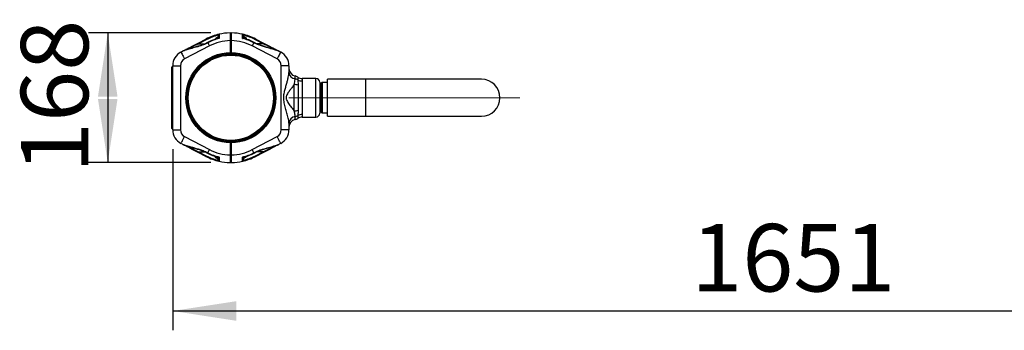
# Model space of a CAD drawing. Units: millimetres. Extents: x 0 to 420, y 0 to 297.
# Drawn here: x 110 to 161, y 63 to 79 of the extents above; entities that cross this region are included whole.
import ezdxf

# ---------------------------------------------------------------- set-up
doc = ezdxf.new("R2010")
doc.units = ezdxf.units.MM
doc.linetypes.add('CENTERX2', pattern=[20.32, 12.7, -2.54, 2.54, -2.54])
doc.layers.add('标注层', color=7, linetype='Continuous')
doc.styles.add('SLDTEXTSTYLE0', font='TXT', dxfattribs={"width": 0.75})
doc.dimstyles.new('SLDDIMSTYLE1', dxfattribs={"dimtxt": 3.5, "dimasz": 3.302, "dimexe": 0, "dimexo": 0.0625, "dimgap": 0.875, "dimtad": 2, "dimdec": 3, "dimlfac": 25, "dimrnd": 1e-09, "dimzin": 12, "dimdsep": 46, "dimtxsty": 'SLDTEXTSTYLE0', "dimsah": 1, "dimcen": 0.09, "dimadec": 0, "dimazin": 3, "dimtfac": 1, "dimtdec": 3, "dimtofl": 0, "dimtmove": 0, "dimatfit": 3, "dimfxl": 0, "dimfrac": 2, "dimtolj": 1, "dimtzin": 12, "dimarcsym": 0})
doc.dimstyles.new('SLDDIMSTYLE3', dxfattribs={"dimtxt": 3.5, "dimasz": 3.302, "dimexe": 0, "dimexo": 0.0625, "dimgap": 0.875, "dimtad": 2, "dimdec": 0, "dimlfac": 25, "dimrnd": 1e-09, "dimzin": 12, "dimdsep": 46, "dimtxsty": 'SLDTEXTSTYLE0', "dimsah": 1, "dimcen": 0.09, "dimadec": 0, "dimazin": 3, "dimtfac": 1, "dimtofl": 0, "dimtmove": 0, "dimatfit": 3, "dimfxl": 0, "dimfrac": 2, "dimtolj": 1, "dimtzin": 12, "dimarcsym": 0})

# ---------------------------------------------------------------- blocks, each defined once
blk = doc.blocks.new('_D_6')
at = {"layer": '标注层'}
for p, q in [((119.432, 78.356), (113.078, 78.356)), ((114.078, 78.356), (114.078, 71.633)), ((119.432, 71.633), (113.078, 71.633))]:
    blk.add_line(p, q, dxfattribs=at)
for points in [[(114.078, 78.356), (113.57, 75.054), (114.586, 75.054)], [(114.078, 71.633), (114.586, 74.935), (113.57, 74.935)]]:
    blk.add_solid(points, dxfattribs=at)
at = {"layer": '标注层', "insert": (109.567, 71.09), "char_height": 3.5, "attachment_point": 1, "rotation": 90, "style": 'SLDTEXTSTYLE0'}
blk.add_mtext('168', dxfattribs=at)
blk = doc.blocks.new('_D_7')
at = {"layer": '标注层'}
for p, q in [((117.452, 72.334), (117.452, 62.937)), ((183.492, 72.334), (183.492, 62.937)), ((117.452, 63.937), (183.492, 63.937))]:
    blk.add_line(p, q, dxfattribs=at)
for points in [[(117.452, 63.937), (120.754, 63.429), (120.754, 64.445)], [(183.492, 63.937), (180.19, 64.445), (180.19, 63.429)]]:
    blk.add_solid(points, dxfattribs=at)
at = {"layer": '标注层', "insert": (144.389, 68.448), "char_height": 3.5, "attachment_point": 1, "style": 'SLDTEXTSTYLE0'}
blk.add_mtext('1651', dxfattribs=at)

msp = doc.modelspace()

# ---------------------------------------------------------------- linework, layer by layer
at = {"color": 7, "linetype": 'Continuous', "lineweight": 25}
for p, q in [((118.777153, 77.829913), (119.178641, 78.039077)), ((119.197122, 78.003602), (118.795634, 77.794439)), ((119.268772, 77.866071), (119.199367, 77.829913)), ((119.199367, 77.829913), (119.199382, 77.829885)), ((119.278786, 77.846848), (119.209382, 77.810691)), ((119.812327, 78.235783), (119.81341, 78.245428)), ((119.812327, 78.235783), (119.832327, 78.235783)), ((119.832327, 78.108003), (119.832327, 78.144439)), ((120.472327, 78.124439), (120.432327, 78.124439)), ((120.452327, 77.994439), (120.432327, 77.994439)), ((120.432327, 77.955524), (120.432327, 77.334097)), ((120.472327, 78.124439), (120.452327, 78.104439)), ((120.452327, 77.484439), (120.452327, 78.104439)), ((120.512327, 78.124439), (120.472327, 78.124439)), ((120.472327, 78.124439), (120.472327, 77.464439)), ((120.512327, 77.334097), (120.512327, 77.955524)), ((121.112327, 78.163943), (121.165126, 78.163943)), ((121.209527, 78.087039), (121.165126, 78.163943)), ((121.259743, 78.109039), (121.209527, 78.109039)), ((121.209527, 78.109039), (121.209527, 78.054291)), ((121.272327, 78.096455), (121.259743, 78.109039)), ((121.259743, 78.038921), (121.259743, 78.109039)), ((121.272327, 78.096455), (121.272327, 78.034896)), ((121.432327, 77.994439), (121.38827, 77.994439)), ((121.432327, 77.994439), (121.432327, 77.977434)), ((121.735271, 77.810691), (121.665867, 77.846848)), ((121.745286, 77.829913), (121.675881, 77.866071)), ((121.745275, 77.829893), (121.745286, 77.829913)), ((122.149019, 77.794439), (121.747531, 78.003602)), ((121.766012, 78.039077), (122.1675, 77.829913)), ((117.882702, 77.36393), (117.964594, 77.406593)), ((119.363453, 77.684331), (118.067514, 77.009184)), ((120.432327, 77.594439), (120.452327, 77.594439)), ((120.432327, 77.464439), (120.472327, 77.464439)), ((120.452327, 77.484439), (120.472327, 77.464439)), ((120.472327, 77.464439), (120.512327, 77.464439)), ((122.877139, 77.009184), (121.5812, 77.684331)), ((122.980059, 77.406593), (123.061951, 77.36393)), ((121.554681, 77.069132), (121.554655, 77.069087)), ((117.412327, 76.26194), (117.412327, 76.586284)), ((117.424327, 76.598284), (117.424327, 76.261852)), ((117.424327, 76.598284), (117.452327, 76.598284)), ((117.424327, 76.261852), (117.452327, 76.261852)), ((117.452327, 73.334439), (117.452327, 76.654439)), ((117.452327, 76.654439), (117.852327, 76.654439)), ((117.852327, 76.654439), (117.852327, 73.334439)), ((123.092327, 73.334439), (123.092327, 76.654439)), ((123.492326, 76.654439), (123.092327, 76.654439)), ((123.492326, 76.654439), (123.492326, 76.310797)), ((117.412327, 75.965362), (117.412327, 76.042563)), ((117.412327, 75.964446), (117.412327, 75.965362)), ((117.412327, 75.746082), (117.412327, 75.964446)), ((117.412327, 75.550185), (117.412327, 75.746082)), ((117.424327, 76.037564), (117.452327, 76.037564)), ((117.424327, 75.98008), (117.424327, 75.755293)), ((117.424327, 75.98008), (117.452327, 75.98008)), ((117.424327, 75.755293), (117.452327, 75.755293)), ((117.424327, 75.755293), (117.424327, 75.540974)), ((124.892327, 75.994439), (124.177984, 75.994439)), ((124.177984, 75.860464), (124.177984, 74.128413)), ((125.092327, 75.794439), (125.092327, 74.194439)), ((125.212327, 75.784439), (125.172327, 75.744439)), ((125.172327, 74.994439), (125.172327, 75.744439)), ((125.492326, 75.784439), (125.212327, 75.784439)), ((125.212327, 75.784439), (125.212327, 74.994439)), ((127.492327, 75.954439), (125.492326, 75.954439)), ((125.492326, 74.034439), (125.492326, 75.954439)), ((133.492327, 75.954439), (127.492327, 75.954439)), ((117.412327, 75.331821), (117.412327, 75.550185)), ((117.412327, 75.246905), (117.412327, 75.331821)), ((117.412327, 75.246537), (117.412327, 75.246905)), ((117.412327, 75.09789), (117.412327, 75.246537)), ((117.424327, 75.540974), (117.452327, 75.540974)), ((117.424327, 75.540974), (117.424327, 75.316187)), ((117.424327, 75.316187), (117.452327, 75.316187)), ((117.424327, 75.258537), (117.424327, 75.090404)), ((117.424327, 75.258537), (117.452327, 75.258537)), ((123.756558, 74.312597), (123.756558, 75.676281)), ((123.967271, 75.639753), (123.967271, 74.349124)), ((125.132326, 75.634439), (125.092327, 75.634439)), ((117.412327, 74.9221), (117.412327, 75.09789)), ((117.412327, 74.746483), (117.412327, 74.9221)), ((117.412327, 74.597673), (117.412327, 74.746483)), ((117.424327, 75.090404), (117.424327, 74.922105)), ((117.424327, 75.090404), (117.452327, 75.090404)), ((117.424327, 74.922105), (117.424327, 74.753972)), ((117.424327, 74.922105), (117.452327, 74.922105)), ((117.424327, 74.753972), (117.424327, 74.585673)), ((117.424327, 74.753972), (117.452327, 74.753972)), ((125.172327, 74.244439), (125.172327, 74.994439)), ((125.212327, 74.994439), (125.212327, 74.204439)), ((117.412327, 74.508653), (117.412327, 74.597673)), ((117.412327, 74.507737), (117.412327, 74.508653)), ((117.412327, 74.289373), (117.412327, 74.507737)), ((117.412327, 74.093476), (117.412327, 74.289373)), ((117.424327, 74.585673), (117.452327, 74.585673)), ((117.424327, 74.523371), (117.424327, 74.298584)), ((117.424327, 74.523371), (117.452327, 74.523371)), ((117.424327, 74.298584), (117.424327, 74.084265)), ((117.424327, 74.298584), (117.452327, 74.298584)), ((125.092327, 74.354439), (125.132326, 74.354439)), ((125.172327, 74.244439), (125.212327, 74.204439)), ((125.212327, 74.204439), (125.492326, 74.204439)), ((117.412327, 73.875112), (117.412327, 74.093476)), ((117.412327, 73.490508), (117.412327, 73.658369)), ((117.424327, 74.084265), (117.424327, 73.859478)), ((117.424327, 74.084265), (117.452327, 74.084265)), ((117.424327, 73.859478), (117.452327, 73.859478)), ((117.424327, 73.754439), (117.452327, 73.754439)), ((117.424327, 73.658458), (117.452327, 73.658458)), ((117.424327, 73.658458), (117.424327, 73.49042)), ((123.492326, 73.67808), (123.492326, 73.334439)), ((124.177984, 73.994439), (124.892327, 73.994439)), ((125.492326, 74.034439), (127.492327, 74.034439)), ((127.492327, 74.034439), (133.492327, 74.034439)), ((117.424327, 73.49042), (117.452327, 73.49042)), ((117.424327, 73.394439), (117.452327, 73.394439)), ((117.424327, 73.390594), (117.452327, 73.390594)), ((117.452327, 73.334439), (117.852327, 73.334439)), ((123.492326, 73.334439), (123.092327, 73.334439)), ((118.067514, 72.979693), (119.363453, 72.304546)), ((120.432327, 72.654781), (120.432327, 72.033353)), ((120.512327, 72.033353), (120.512327, 72.654781)), ((121.5812, 72.304546), (122.877139, 72.979693)), ((121.727886, 73.019746), (121.72786, 73.019791)), ((117.964594, 72.582284), (117.882702, 72.624948)), ((119.178641, 71.949801), (118.777153, 72.158964)), ((118.795634, 72.194439), (119.197122, 71.985275)), ((119.199367, 72.158964), (119.19938, 72.158988)), ((119.199367, 72.158964), (119.268772, 72.122806)), ((119.209382, 72.178187), (119.278786, 72.142029)), ((120.472327, 72.524439), (120.432327, 72.524439)), ((120.512327, 72.524439), (120.472327, 72.524439)), ((120.492327, 72.504439), (120.472327, 72.524439)), ((120.472327, 71.864439), (120.472327, 72.524439)), ((120.492327, 72.504439), (120.492327, 71.884439)), ((120.512327, 72.394439), (120.492327, 72.394439)), ((121.665867, 72.142029), (121.735271, 72.178187)), ((121.675881, 72.122806), (121.745286, 72.158964)), ((121.745286, 72.158964), (121.745271, 72.158993)), ((121.747531, 71.985275), (122.149019, 72.194439)), ((122.1675, 72.158964), (121.766012, 71.949801)), ((123.061951, 72.624948), (122.980059, 72.582284)), ((119.512327, 71.994439), (119.512327, 72.011444)), ((119.512327, 71.994439), (119.556383, 71.994439)), ((119.672327, 71.892423), (119.672327, 71.953982)), ((119.672327, 71.892423), (119.684911, 71.879839)), ((119.684911, 71.949956), (119.684911, 71.879839)), ((119.684911, 71.879839), (119.735127, 71.879839)), ((119.735127, 71.879839), (119.735127, 71.934587)), ((119.735127, 71.901839), (119.779527, 71.824935)), ((119.832327, 71.824935), (119.779527, 71.824935)), ((119.81341, 71.74345), (119.812327, 71.753094)), ((119.812327, 71.753094), (119.832327, 71.753094)), ((120.432327, 71.864439), (120.472327, 71.864439)), ((120.472327, 71.864439), (120.492327, 71.884439)), ((120.472327, 71.864439), (120.512327, 71.864439)), ((120.492327, 71.994439), (120.512327, 71.994439))]:
    msp.add_line(p, q, dxfattribs=at)
at = {"color": 8, "linetype": 'Continuous', "lineweight": 25}
for p, q in [((118.795634, 77.794439), (119.127686, 77.794439)), ((119.812327, 78.137382), (119.812327, 78.235783)), ((122.149019, 77.794439), (121.817089, 77.794439)), ((117.424327, 76.037564), (117.424327, 75.98008)), ((123.811754, 75.971488), (123.811754, 76.122638)), ((123.954583, 76.062638), (123.954583, 75.919526)), ((124.177984, 75.994439), (124.177984, 75.860464)), ((124.892327, 73.994439), (124.892327, 75.994439)), ((127.492327, 74.034439), (127.492327, 75.954439)), ((117.424327, 75.316187), (117.424327, 75.258537)), ((125.132326, 74.994439), (125.132326, 75.634439)), ((125.132326, 74.354439), (125.132326, 74.994439)), ((117.424327, 74.585673), (117.424327, 74.523371)), ((123.811754, 73.86624), (123.811754, 74.01739)), ((123.954583, 74.069351), (123.954583, 73.92624)), ((124.177984, 74.128413), (124.177984, 73.994439)), ((117.424327, 73.394439), (117.424327, 73.390594)), ((118.795634, 72.194439), (119.127564, 72.194439)), ((122.149019, 72.194439), (121.816967, 72.194439)), ((119.812327, 71.753094), (119.812327, 71.824935))]:
    msp.add_line(p, q, dxfattribs=at)
at = {"color": 7, "linetype": 'Continuous', "lineweight": 25, "flags": 128}
for points in [[(117.964594, 77.406593), (117.98077, 77.41502), (118.021339, 77.436156), (118.073355, 77.463254), (118.136027, 77.495905), (118.208409, 77.533614), (118.289403, 77.575809), (118.377783, 77.621853), (118.47221, 77.671047), (118.571256, 77.722647), (118.673419, 77.775871), (118.777153, 77.829913)], [(118.777153, 77.829913), (118.777508, 77.829232), (118.77856, 77.827213), (118.780268, 77.823935), (118.782566, 77.819523), (118.785367, 77.814147), (118.788562, 77.808014), (118.792029, 77.801359), (118.795634, 77.794439)], [(119.178641, 78.039077), (119.178996, 78.038395), (119.180048, 78.036376), (119.181755, 78.033098), (119.184054, 78.028686), (119.186854, 78.023311), (119.190049, 78.017178), (119.193517, 78.010523), (119.197122, 78.003602)], [(119.278786, 77.846848), (119.288702, 77.827814), (119.298883, 77.808273), (119.309292, 77.788293), (119.319892, 77.767945), (119.330647, 77.747302), (119.341518, 77.726436), (119.352466, 77.705421), (119.363453, 77.684331)], [(121.665867, 77.846848), (121.655951, 77.827814), (121.64577, 77.808273), (121.635361, 77.788293), (121.624761, 77.767945), (121.614006, 77.747302), (121.603136, 77.726436), (121.592187, 77.705421), (121.5812, 77.684331)], [(121.747531, 78.003602), (121.751137, 78.010523), (121.754604, 78.017178), (121.757799, 78.023311), (121.760599, 78.028686), (121.762898, 78.033098), (121.764606, 78.036376), (121.765657, 78.038395), (121.766012, 78.039077)], [(122.149019, 77.794439), (122.152624, 77.801359), (122.156091, 77.808014), (122.159286, 77.814147), (122.162087, 77.819523), (122.164385, 77.823935), (122.166093, 77.827213), (122.167145, 77.829232), (122.1675, 77.829913)], [(122.1675, 77.829913), (122.271234, 77.775871), (122.373397, 77.722647), (122.472443, 77.671047), (122.56687, 77.621853), (122.65525, 77.575809), (122.736244, 77.533614), (122.808626, 77.495905), (122.871299, 77.463254), (122.923314, 77.436156), (122.963884, 77.41502), (122.980059, 77.406593)], [(117.882702, 77.36393), (117.886253, 77.357113), (117.89677, 77.336926), (117.913848, 77.304144), (117.936832, 77.260027), (117.964838, 77.20627), (117.99679, 77.14494), (118.031459, 77.078392), (118.067514, 77.009184)], [(123.061951, 77.36393), (123.0584, 77.357113), (123.047883, 77.336926), (123.030805, 77.304144), (123.007821, 77.260027), (122.979815, 77.20627), (122.947863, 77.14494), (122.913194, 77.078392), (122.877139, 77.009184)], [(117.882702, 72.624948), (117.886253, 72.631764), (117.89677, 72.651951), (117.913848, 72.684733), (117.936832, 72.72885), (117.964838, 72.782607), (117.99679, 72.843938), (118.031459, 72.910486), (118.067514, 72.979693)], [(123.061951, 72.624948), (123.0584, 72.631764), (123.047883, 72.651951), (123.030805, 72.684733), (123.007821, 72.72885), (122.979815, 72.782607), (122.947863, 72.843938), (122.913194, 72.910486), (122.877139, 72.979693)], [(118.777153, 72.158964), (118.673419, 72.213007), (118.571256, 72.266231), (118.47221, 72.317831), (118.377783, 72.367025), (118.289403, 72.413068), (118.208409, 72.455264), (118.136027, 72.492972), (118.073355, 72.525623), (118.021339, 72.552721), (117.98077, 72.573857), (117.964594, 72.582284)], [(118.795634, 72.194439), (118.792029, 72.187518), (118.788562, 72.180863), (118.785367, 72.17473), (118.782566, 72.169354), (118.780268, 72.164943), (118.77856, 72.161664), (118.777508, 72.159646), (118.777153, 72.158964)], [(119.278786, 72.142029), (119.288702, 72.161063), (119.298883, 72.180604), (119.309292, 72.200584), (119.319892, 72.220932), (119.330647, 72.241575), (119.341518, 72.262442), (119.352466, 72.283456), (119.363453, 72.304546)], [(121.665867, 72.142029), (121.655951, 72.161063), (121.64577, 72.180604), (121.635361, 72.200584), (121.624761, 72.220932), (121.614006, 72.241575), (121.603136, 72.262442), (121.592187, 72.283456), (121.5812, 72.304546)], [(122.1675, 72.158964), (122.167145, 72.159646), (122.166093, 72.161664), (122.164385, 72.164943), (122.162087, 72.169354), (122.159286, 72.17473), (122.156091, 72.180863), (122.152624, 72.187518), (122.149019, 72.194439)], [(122.980059, 72.582284), (122.963884, 72.573857), (122.923314, 72.552721), (122.871299, 72.525623), (122.808626, 72.492972), (122.736244, 72.455264), (122.65525, 72.413068), (122.56687, 72.367025), (122.472443, 72.317831), (122.373397, 72.266231), (122.271234, 72.213007), (122.1675, 72.158964)], [(119.197122, 71.985275), (119.193517, 71.978355), (119.190049, 71.9717), (119.186854, 71.965567), (119.184054, 71.960191), (119.181755, 71.955779), (119.180048, 71.952501), (119.178996, 71.950482), (119.178641, 71.949801)], [(121.766012, 71.949801), (121.765657, 71.950482), (121.764606, 71.952501), (121.762898, 71.955779), (121.760599, 71.960191), (121.757799, 71.965567), (121.754604, 71.9717), (121.751137, 71.978355), (121.747531, 71.985275)]]:
    msp.add_lwpolyline(points, dxfattribs=at)
at = {"color": 8, "linetype": 'Continuous', "lineweight": 25, "flags": 128}
for points in [[(118.795634, 77.794439), (118.6919, 77.745309), (118.589737, 77.696923), (118.490692, 77.650015), (118.396264, 77.605293), (118.307884, 77.563435), (118.22689, 77.525075), (118.154509, 77.490795), (118.091836, 77.461112), (118.039821, 77.436478), (118.036005, 77.434671)], [(119.199382, 77.829885), (119.199451, 77.829752), (119.201038, 77.826706), (119.204474, 77.82011), (119.209382, 77.810691)], [(119.268772, 77.866071), (119.268856, 77.86591), (119.270443, 77.862864), (119.273879, 77.856268), (119.278786, 77.846848)], [(121.665867, 77.846848), (121.670774, 77.856268), (121.674211, 77.862864), (121.675798, 77.86591), (121.675881, 77.866071)], [(121.735271, 77.810691), (121.740179, 77.82011), (121.743615, 77.826706), (121.745202, 77.829752), (121.745275, 77.829893)], [(122.903888, 77.436925), (122.852817, 77.461112), (122.790145, 77.490795), (122.717763, 77.525075), (122.636769, 77.563435), (122.548389, 77.605293), (122.453962, 77.650015), (122.354916, 77.696923), (122.252753, 77.745309), (122.149019, 77.794439)], [(118.040765, 72.551953), (118.091836, 72.527765), (118.154509, 72.498082), (118.22689, 72.463802), (118.307884, 72.425442), (118.396264, 72.383585), (118.490692, 72.338863), (118.589737, 72.291954), (118.6919, 72.243568), (118.795634, 72.194439)], [(119.19938, 72.158988), (119.199451, 72.159125), (119.201038, 72.162171), (119.204474, 72.168767), (119.209382, 72.178187)], [(119.278786, 72.142029), (119.273879, 72.132609), (119.270443, 72.126013), (119.268856, 72.122967), (119.268772, 72.122806)], [(121.675881, 72.122806), (121.675798, 72.122967), (121.674211, 72.126013), (121.670774, 72.132609), (121.665867, 72.142029)], [(121.745271, 72.158993), (121.745202, 72.159125), (121.743615, 72.162171), (121.740179, 72.168767), (121.735271, 72.178187)], [(122.149019, 72.194439), (122.252753, 72.243568), (122.354916, 72.291954), (122.453962, 72.338863), (122.548389, 72.383585), (122.636769, 72.425442), (122.717763, 72.463802), (122.790145, 72.498082), (122.852817, 72.527765), (122.904833, 72.5524), (122.908648, 72.554207)]]:
    msp.add_lwpolyline(points, dxfattribs=at)
at = {"color": 7, "linetype": 'Continuous', "lineweight": 25}
for radius in [2.34, 2.3, 2.247362, 2.210133]:
    msp.add_circle((120.472327, 74.994439), radius, dxfattribs=at)
for centre, radius, start, end in [((120.472327, 75.555858), 2.8, 102.5558578, 117.5182192), ((119.872327, 78.249851), 0.04, 102.5558578, 180), ((120.472327, 75.555858), 2.8, 90.818539, 102.5558578), ((120.472327, 75.555858), 2.8, 77.4441422, 89.181461), ((121.072327, 78.249851), 0.04, 0, 77.4441422), ((120.472327, 75.555858), 2.8, 62.4817808, 77.4441422), ((120.472327, 75.555858), 2.76, 103.8352236, 117.5182192), ((120.472327, 75.555858), 2.604924, 104.4435678, 117.5182192), ((120.472327, 75.555858), 2.583249, 103.528266, 117.5182192), ((120.472327, 75.555858), 2.4, 90.9549739, 117.5182192), ((119.944572, 77.794439), 0.367558, 107.7811672, 139.6710706), ((119.817695, 78.269762), 0.024709, 260.0132127, 306.3090867), ((120.472327, 75.555858), 2.4, 62.4817808, 89.0450261), ((120.472327, 75.555858), 2.583249, 62.4817808, 76.471734), ((120.472327, 75.555858), 2.604924, 62.4817808, 75.8525585), ((120.472327, 75.555858), 2.76, 62.4817808, 76.5919805), ((118.252327, 76.654439), 0.8, 117.5182192, 180), ((122.692327, 76.654439), 0.8, 0, 62.4817808), ((118.252327, 76.654439), 0.4, 117.5182192, 180), ((122.692327, 76.654439), 0.4, 0, 62.4817808), ((117.424327, 76.586284), 0.012, 90, 180), ((123.854786, 76.332009), 0.36308, 183.3491516, 263.1932797), ((123.892327, 76.514439), 0.4, 180, 258.3793245), ((123.731181, 75.730837), 0.4, 56.0476795, 78.3793245), ((123.736667, 75.542815), 0.435199, 59.9520269, 80.0648282), ((124.177984, 76.394439), 0.4, 236.0476795, 270), ((124.176042, 76.305157), 0.444698, 240.1321802, 270.2501383), ((124.892327, 75.794439), 0.2, 0, 90), ((133.492327, 74.994439), 0.96, 270, 90), ((117.424327, 75.246537), 0.012, 90, 180), ((123.760598, 75.073562), 0.602732, 69.9468047, 90.3840979), ((125.132327, 75.674439), 0.04, 270, 0), ((117.424327, 74.597673), 0.012, 180, 270), ((123.760598, 74.915315), 0.602732, 269.6159021, 290.0531953), ((124.892327, 74.194439), 0.2, 270, 0), ((125.132327, 74.314439), 0.04, 0, 90), ((123.854786, 73.656869), 0.36308, 96.8067203, 176.6508484), ((123.892327, 73.474439), 0.4, 101.6206755, 180), ((123.736667, 74.446063), 0.435199, 279.9351718, 300.0479731), ((123.731181, 74.258041), 0.4, 281.6206755, 303.9523205), ((124.176042, 73.68372), 0.444698, 89.7498617, 119.8678198), ((124.177984, 73.594439), 0.4, 90, 123.9523205), ((117.424327, 73.406439), 0.012, 180, 270), ((117.424327, 73.402594), 0.012, 180, 270), ((118.252327, 73.334439), 0.8, 180, 242.4817808), ((118.252327, 73.334439), 0.4, 180, 242.4817808), ((122.692327, 73.334439), 0.4, 297.5182192, 0), ((122.692327, 73.334439), 0.8, 297.5182192, 0), ((120.472327, 74.43302), 2.604924, 242.4817808, 255.5613437), ((120.472327, 74.43302), 2.583249, 242.4817808, 256.471734), ((120.472327, 74.43302), 2.4, 242.4817808, 269.0450261), ((120.472327, 74.43302), 2.4, 270.9549739, 297.5182192), ((120.472327, 74.43302), 2.583249, 283.528266, 297.5182192), ((120.472327, 74.43302), 2.604924, 284.1450334, 297.5182192), ((120.472327, 74.43302), 2.8, 242.4817808, 257.4441422), ((120.472327, 74.43302), 2.76, 242.4817808, 256.1647764), ((119.817695, 71.719115), 0.024709, 53.6909133, 99.9867873), ((119.872327, 71.739026), 0.04, 180, 257.4441422), ((120.472327, 74.43302), 2.8, 257.4441422, 269.181461), ((120.472327, 74.43302), 2.8, 270.818539, 282.5558578), ((120.472327, 74.43302), 2.8, 282.5558578, 297.5182192), ((121.072327, 71.739026), 0.04, 282.5558578, 0), ((120.472327, 74.43302), 2.76, 283.4080195, 297.5182192), ((121.000081, 72.194439), 0.367558, 287.7811672, 319.6710706)]:
    msp.add_arc(centre, radius, start, end, dxfattribs=at)
for centre, major_axis, ratio, start_param, end_param in [((117.424327, 75.964446), (0, 0.015633), 0.767583746, 0, 1.570796327), ((117.424327, 75.746082), (0.012, 0), 0.767583746, 1.570796327, 3.141592654), ((117.424327, 75.550185), (0.012, 0), 0.767583746, 3.141592654, 4.71238898), ((117.424327, 75.331821), (0, 0.015633), 0.767583746, 1.570796327, 3.141592654), ((117.424327, 75.09789), (0.012, 0), 0.623817059, 3.141592654, 4.71238898), ((117.424327, 74.9221), (0.012, 0), 0.000443563, 1.570796327, 3.141592654), ((117.424327, 74.746483), (0.012, 0), 0.624087935, 1.570796327, 3.141592654), ((117.424327, 74.507737), (0, 0.015633), 0.767583746, 0, 1.570796327), ((117.424327, 74.289373), (0.012, 0), 0.767583746, 1.570796327, 3.141592654), ((117.424327, 74.093476), (0.012, 0), 0.767583746, 3.141592654, 4.71238898), ((117.424327, 73.875112), (0, 0.015633), 0.767583746, 1.570796327, 3.141592654)]:
    msp.add_ellipse(centre, major_axis=major_axis, ratio=ratio, start_param=start_param, end_param=end_param, dxfattribs=at)
for points, knots in [([(119.81341, 78.245428), (119.814206, 78.2491), (119.815141, 78.253409), (119.819531, 78.262038), (119.828238, 78.272696), (119.844283, 78.283024), (119.857261, 78.28747), (119.863546, 78.288875), (119.863631, 78.288894)], [0, 0, 0, 0, 0.143917052, 0.168917166, 0.390716805, 0.712864005, 0.996132285, 1, 1, 1, 1]), ([(119.863631, 78.288894), (119.863711, 78.284549), (119.86387, 78.275864), (119.865153, 78.208103), (119.866681, 78.131492), (119.867773, 78.080018), (119.86804, 78.067434)], [0, 0, 0, 0, 0.30015435, 0.599953835, 0.902197655, 1, 1, 1, 1]), ([(120.432327, 78.355572), (120.432327, 78.35115), (120.432327, 78.342305), (120.432327, 78.27335), (120.432327, 78.171853), (120.432327, 78.059367), (120.432327, 77.985031), (120.432327, 77.955524)], [0, 0, 0, 0, 0.214658684, 0.429332413, 0.644003944, 0.858694009, 1, 1, 1, 1]), ([(120.512327, 77.955524), (120.512327, 78.000503), (120.512327, 78.090462), (120.512327, 78.210356), (120.512327, 78.300825), (120.512327, 78.348749), (120.512327, 78.353634), (120.512327, 78.355572)], [0, 0, 0, 0, 0.214728392, 0.429455973, 0.644168629, 0.858849475, 1, 1, 1, 1]), ([(121.076613, 78.067434), (121.07688, 78.080018), (121.077972, 78.131492), (121.0795, 78.208103), (121.080783, 78.275864), (121.080942, 78.284549), (121.081022, 78.288894)], [0, 0, 0, 0, 0.097802345, 0.400046165, 0.69984565, 1, 1, 1, 1]), ([(119.209382, 77.810691), (119.16018, 77.787685), (119.061671, 77.741626), (118.853821, 77.672823), (118.601006, 77.597188), (118.353688, 77.528343), (118.168565, 77.475459), (118.055629, 77.44137), (117.988341, 77.417961), (117.969379, 77.408884), (117.964594, 77.406593)], [0, 0, 0, 0, 0.117120943, 0.234490572, 0.473679497, 0.692144166, 0.802417485, 0.914788516, 0.978493225, 1, 1, 1, 1]), ([(119.199742, 77.829161), (119.178269, 77.818259), (119.126021, 77.791733), (119.029486, 77.754481), (118.88675, 77.702384), (118.70728, 77.644143), (118.521567, 77.587168), (118.363188, 77.539212), (118.240989, 77.501889), (118.145614, 77.472105), (118.072878, 77.448652), (118.019232, 77.42963), (117.98388, 77.416308), (117.969104, 77.408625), (117.964986, 77.406483)], [0, 0, 0, 0, 0.05264205, 0.128092003, 0.226510437, 0.386096101, 0.543326726, 0.657330678, 0.756795857, 0.834800904, 0.891038285, 0.941527218, 0.983703899, 1, 1, 1, 1]), ([(119.832192, 78.090703), (119.832191, 78.09009), (119.832187, 78.0882), (119.829863, 78.082537), (119.824523, 78.078914), (119.822943, 78.078623), (119.822614, 78.078563)], [0, 0, 0, 0, 0.158436393, 0.488745311, 0.893727164, 1, 1, 1, 1]), ([(119.832327, 78.091146), (119.832327, 78.098399), (119.832327, 78.128543), (119.832327, 78.182734), (119.832327, 78.23811), (119.832327, 78.245937), (119.832327, 78.249851)], [0, 0, 0, 0, 0.076585234, 0.318287998, 0.659078386, 1, 1, 1, 1]), ([(119.832327, 78.091146), (119.832704, 78.092184), (119.833478, 78.094314), (119.838651, 78.092634), (119.846373, 78.08772), (119.856455, 78.07916), (119.8642, 78.071475), (119.867973, 78.067504), (119.86804, 78.067434)], [0, 0, 0, 0, 0.160440807, 0.329393563, 0.527103452, 0.771725798, 0.995931558, 1, 1, 1, 1]), ([(121.076613, 78.067434), (121.076681, 78.067482), (121.080462, 78.07015), (121.088265, 78.075214), (121.098291, 78.08012), (121.105577, 78.082327), (121.108017, 78.081666), (121.108885, 78.081431)], [0, 0, 0, 0, 0.00515847, 0.285556593, 0.598851725, 0.857369289, 1, 1, 1, 1]), ([(121.112327, 78.249851), (121.112327, 78.245927), (121.112327, 78.238082), (121.112327, 78.182832), (121.112327, 78.126148), (121.112327, 78.091649), (121.112327, 78.079566), (121.112327, 78.077668)], [0, 0, 0, 0, 0.325918012, 0.651710573, 0.882776254, 0.981586126, 1, 1, 1, 1]), ([(121.190882, 78.057987), (121.192083, 78.0647), (121.195852, 78.085765), (121.18667, 78.121612), (121.172351, 78.149746), (121.165126, 78.163943)], [0, 0, 0, 0, 0.1881177038, 0.5903278402, 1, 1, 1, 1]), ([(122.980059, 77.406593), (122.963234, 77.413744), (122.926035, 77.429553), (122.839809, 77.456254), (122.717364, 77.492512), (122.558018, 77.537419), (122.364963, 77.591888), (122.168377, 77.648632), (121.996348, 77.703753), (121.850852, 77.755861), (121.773871, 77.79238), (121.735271, 77.810691)], [0, 0, 0, 0, 0.06426717, 0.142092235, 0.222226585, 0.368844467, 0.515672695, 0.665954452, 0.81621854, 0.907850481, 1, 1, 1, 1]), ([(122.976565, 77.408013), (122.971291, 77.410626), (122.955056, 77.418671), (122.918798, 77.432026), (122.866686, 77.450321), (122.80043, 77.471638), (122.712637, 77.499093), (122.601585, 77.533118), (122.464549, 77.574573), (122.300338, 77.624844), (122.111507, 77.684022), (121.943173, 77.743716), (121.819325, 77.791374), (121.766355, 77.818397), (121.744969, 77.829307)], [0, 0, 0, 0, 0.02029878, 0.062495224, 0.108653632, 0.164305214, 0.23096518, 0.325054805, 0.431125828, 0.55372321, 0.708372369, 0.869509235, 0.947313981, 1, 1, 1, 1]), ([(117.412327, 76.049564), (117.412327, 76.049995), (117.412327, 76.051118), (117.412327, 76.065013), (117.412327, 76.098551), (117.412327, 76.14616), (117.412327, 76.202083), (117.412327, 76.242363), (117.412327, 76.26194)], [0, 0, 0, 0, 0.129533518, 0.337642306, 0.499436168, 0.649212892, 0.829509006, 1, 1, 1, 1]), ([(117.424327, 76.261852), (117.422977, 76.261853), (117.420278, 76.261855), (117.416686, 76.26187), (117.413959, 76.261892), (117.412723, 76.261914), (117.412363, 76.26193), (117.412337, 76.261937), (117.412327, 76.26194)], [0, 0, 0, 0, 0.214598956, 0.429238217, 0.643991075, 0.858232139, 0.938979269, 1, 1, 1, 1]), ([(117.424327, 76.261852), (117.424327, 76.241644), (117.424327, 76.199582), (117.424327, 76.140663), (117.424327, 76.089842), (117.424327, 76.053988), (117.424327, 76.039201), (117.424327, 76.038014), (117.424327, 76.037564)], [0, 0, 0, 0, 0.166952005, 0.347517897, 0.5005357, 0.665604564, 0.873265283, 1, 1, 1, 1]), ([(123.492326, 73.67808), (123.489499, 73.722664), (123.484203, 73.806162), (123.455949, 73.942049), (123.414443, 74.112246), (123.353647, 74.327669), (123.29161, 74.544667), (123.248104, 74.723494), (123.220456, 74.875409), (123.213756, 75.022928), (123.228825, 75.161275), (123.257482, 75.310603), (123.305238, 75.492073), (123.363335, 75.69524), (123.416883, 75.887006), (123.456995, 76.049806), (123.485594, 76.193531), (123.490066, 76.271429), (123.492326, 76.310797)], [0, 0, 0, 0, 0.0592207316, 0.1109096166, 0.1632446018, 0.2586224839, 0.3552201236, 0.4041281911, 0.4532902827, 0.5177931171, 0.5584588222, 0.5994912611, 0.678033197, 0.7571374972, 0.8262518973, 0.8960513258, 0.9474669838, 1, 1, 1, 1]), ([(117.424327, 76.037564), (117.422977, 76.037696), (117.420278, 76.037962), (117.416687, 76.040031), (117.413955, 76.043075), (117.412725, 76.046094), (117.412362, 76.048298), (117.412337, 76.049183), (117.412327, 76.049564)], [0, 0, 0, 0, 0.214645014, 0.429283676, 0.643921921, 0.858575313, 0.939238223, 1, 1, 1, 1]), ([(123.756558, 75.676281), (123.769428, 75.722392), (123.795576, 75.816069), (123.809788, 75.913181), (123.811326, 75.958799), (123.811754, 75.971488)], [0, 0, 0, 0, 0.4116864495, 0.8363677573, 1, 1, 1, 1]), ([(123.954583, 75.919526), (123.956392, 75.886913), (123.960071, 75.820634), (123.966854, 75.719302), (123.967185, 75.655975), (123.967271, 75.639753)], [0, 0, 0, 0, 0.418807574, 0.851119893, 1, 1, 1, 1]), ([(123.756558, 75.676281), (123.718136, 75.623735), (123.645096, 75.523847), (123.522321, 75.366565), (123.421434, 75.226911), (123.362307, 75.111643), (123.339714, 75.021255), (123.342347, 74.953909), (123.364998, 74.873042), (123.406333, 74.790688), (123.494183, 74.658559), (123.592522, 74.532245), (123.687226, 74.408497), (123.733258, 74.345867), (123.755363, 74.314303), (123.756558, 74.312597)], [0, 0, 0, 0, 0.131275569, 0.249553962, 0.369670785, 0.442390301, 0.477910073, 0.53349455, 0.558588332, 0.626246177, 0.695925973, 0.843817037, 0.919759218, 0.995662729, 1, 1, 1, 1]), ([(123.811754, 74.01739), (123.810413, 74.041898), (123.807697, 74.091543), (123.790634, 74.191998), (123.768631, 74.269869), (123.756558, 74.312597)], [0, 0, 0, 0, 0.305577899, 0.61897121, 1, 1, 1, 1]), ([(123.967271, 74.349124), (123.966573, 74.305127), (123.965162, 74.216159), (123.956034, 74.124857), (123.954905, 74.081703), (123.954583, 74.069351)], [0, 0, 0, 0, 0.4111848104, 0.8314607869, 1, 1, 1, 1]), ([(117.412327, 73.726938), (117.412327, 73.741524), (117.412327, 73.780063), (117.412327, 73.830966), (117.412327, 73.859207), (117.412327, 73.868111)], [0, 0, 0, 0, 0.294281485, 0.777500954, 1, 1, 1, 1]), ([(117.412327, 73.742439), (117.412337, 73.742821), (117.412362, 73.743706), (117.412726, 73.74591), (117.413955, 73.748928), (117.416687, 73.751972), (117.420278, 73.754041), (117.422977, 73.754306), (117.424327, 73.754439)], [0, 0, 0, 0, 0.06102003, 0.14142543, 0.356078155, 0.570715733, 0.785355652, 1, 1, 1, 1]), ([(117.412327, 73.658369), (117.412327, 73.664583), (117.412327, 73.680193), (117.412327, 73.702704), (117.412327, 73.723536), (117.412327, 73.736317), (117.412327, 73.741765), (117.412327, 73.742234), (117.412327, 73.742439)], [0, 0, 0, 0, 0.136313609, 0.342409442, 0.499504775, 0.669721432, 0.855464624, 1, 1, 1, 1]), ([(117.412327, 73.658369), (117.412337, 73.658372), (117.412362, 73.658378), (117.412724, 73.658395), (117.413958, 73.658417), (117.416686, 73.658439), (117.420278, 73.658455), (117.422977, 73.658457), (117.424327, 73.658458)], [0, 0, 0, 0, 0.061019858, 0.141769325, 0.356010078, 0.570762603, 0.785401473, 1, 1, 1, 1]), ([(117.424327, 73.754439), (117.424327, 73.754211), (117.424327, 73.753678), (117.424327, 73.747368), (117.424327, 73.732284), (117.424327, 73.708007), (117.424327, 73.682456), (117.424327, 73.665147), (117.424327, 73.658458)], [0, 0, 0, 0, 0.137077077, 0.321671955, 0.500447988, 0.66576024, 0.870831121, 1, 1, 1, 1]), ([(117.412327, 73.406439), (117.412327, 73.406644), (117.412327, 73.407112), (117.412327, 73.412561), (117.412327, 73.425342), (117.412327, 73.446174), (117.412327, 73.468685), (117.412327, 73.484294), (117.412327, 73.490508)], [0, 0, 0, 0, 0.144535246, 0.330278271, 0.500494775, 0.657590866, 0.863686513, 1, 1, 1, 1]), ([(117.424327, 73.49042), (117.422977, 73.490421), (117.420278, 73.490423), (117.416686, 73.490438), (117.413958, 73.49046), (117.412724, 73.490483), (117.412362, 73.490499), (117.412337, 73.490506), (117.412327, 73.490508)], [0, 0, 0, 0, 0.214598531, 0.429237396, 0.643989872, 0.858230621, 0.938980085, 1, 1, 1, 1]), ([(117.424327, 73.394439), (117.422977, 73.394571), (117.420278, 73.394837), (117.416687, 73.396906), (117.413955, 73.399949), (117.412726, 73.402967), (117.412362, 73.405171), (117.412337, 73.406057), (117.412327, 73.406439)], [0, 0, 0, 0, 0.2146447033, 0.4292875683, 0.6439202401, 0.8585739871, 0.9389876081, 1, 1, 1, 1]), ([(117.424327, 73.49042), (117.424327, 73.48373), (117.424327, 73.466421), (117.424327, 73.440871), (117.424327, 73.416594), (117.424327, 73.40151), (117.424327, 73.395199), (117.424327, 73.394666), (117.424327, 73.394439)], [0, 0, 0, 0, 0.129167982, 0.334239885, 0.499552215, 0.678327801, 0.862922889, 1, 1, 1, 1]), ([(117.964594, 72.582284), (117.981419, 72.575134), (118.018618, 72.559324), (118.104844, 72.532623), (118.227289, 72.496365), (118.386635, 72.451458), (118.57969, 72.396989), (118.776276, 72.340246), (118.948305, 72.285124), (119.093801, 72.233017), (119.170782, 72.196498), (119.209382, 72.178187)], [0, 0, 0, 0, 0.06426717, 0.142092235, 0.222226585, 0.368844467, 0.515672695, 0.665954452, 0.81621854, 0.907850481, 1, 1, 1, 1]), ([(117.968088, 72.580864), (117.973362, 72.578251), (117.989597, 72.570207), (118.025855, 72.556852), (118.077967, 72.538556), (118.144223, 72.517239), (118.232016, 72.489784), (118.343068, 72.455759), (118.480104, 72.414304), (118.644315, 72.364034), (118.833146, 72.304856), (119.00148, 72.245162), (119.125324, 72.197505), (119.17829, 72.170485), (119.199673, 72.159576)], [0, 0, 0, 0, 0.020298978, 0.062495834, 0.108654692, 0.164306817, 0.230967433, 0.325057976, 0.431130034, 0.553728612, 0.708379279, 0.869517717, 0.947323222, 1, 1, 1, 1]), ([(121.735271, 72.178187), (121.784474, 72.201192), (121.882982, 72.247251), (122.090832, 72.316054), (122.343647, 72.391689), (122.590965, 72.460534), (122.776089, 72.513418), (122.889024, 72.547508), (122.956312, 72.570916), (122.975274, 72.579993), (122.980059, 72.582284)], [0, 0, 0, 0, 0.117120943, 0.234490572, 0.473679497, 0.692144166, 0.802417485, 0.914788516, 0.978493225, 1, 1, 1, 1]), ([(121.744912, 72.159716), (121.766384, 72.170618), (121.818632, 72.197145), (121.915167, 72.234396), (122.057903, 72.286493), (122.237373, 72.344734), (122.423086, 72.40171), (122.581466, 72.449666), (122.703664, 72.486989), (122.799039, 72.516772), (122.871775, 72.540226), (122.925421, 72.559247), (122.960773, 72.57257), (122.975549, 72.580253), (122.979667, 72.582394)], [0, 0, 0, 0, 0.05264205, 0.128092003, 0.226510437, 0.386096101, 0.543326726, 0.657330678, 0.756795857, 0.834800904, 0.891038285, 0.941527218, 0.983703899, 1, 1, 1, 1]), ([(119.75448, 71.936236), (119.752898, 71.927743), (119.748643, 71.904898), (119.757891, 71.867266), (119.772271, 71.839131), (119.779527, 71.824935)], [0, 0, 0, 0, 0.226710722, 0.609801704, 1, 1, 1, 1]), ([(119.863631, 71.699983), (119.863546, 71.700002), (119.857261, 71.701407), (119.844283, 71.705854), (119.828238, 71.716182), (119.819531, 71.726839), (119.815141, 71.735468), (119.814206, 71.739778), (119.81341, 71.74345)], [0, 0, 0, 0, 0.003867715, 0.287135995, 0.609283195, 0.831082834, 0.856082948, 1, 1, 1, 1]), ([(119.822479, 71.910352), (119.823659, 71.909974), (119.826466, 71.909074), (119.83158, 71.903579), (119.832562, 71.897885), (119.832173, 71.896256), (119.832213, 71.896394), (119.832215, 71.8964)], [0, 0, 0, 0, 0.213935324, 0.508761482, 0.814760339, 0.991861531, 1, 1, 1, 1]), ([(119.86804, 71.921444), (119.867973, 71.921373), (119.8642, 71.917403), (119.856455, 71.909718), (119.846373, 71.901157), (119.838651, 71.896244), (119.833478, 71.894563), (119.832704, 71.896694), (119.832327, 71.897732)], [0, 0, 0, 0, 0.004068442, 0.228274202, 0.472896548, 0.670606437, 0.839559193, 1, 1, 1, 1]), ([(119.832327, 71.739026), (119.832327, 71.742941), (119.832327, 71.750767), (119.832327, 71.806143), (119.832327, 71.860335), (119.832327, 71.890478), (119.832327, 71.897732)], [0, 0, 0, 0, 0.340921614, 0.681712002, 0.923414766, 1, 1, 1, 1]), ([(119.86804, 71.921444), (119.867773, 71.90886), (119.866681, 71.857386), (119.865153, 71.780775), (119.86387, 71.713013), (119.863711, 71.704328), (119.863631, 71.699983)], [0, 0, 0, 0, 0.097802345, 0.400046165, 0.69984565, 1, 1, 1, 1]), ([(120.432327, 72.033353), (120.432327, 71.988374), (120.432327, 71.898416), (120.432327, 71.778521), (120.432327, 71.688052), (120.432327, 71.640129), (120.432327, 71.635243), (120.432327, 71.633305)], [0, 0, 0, 0, 0.214728392, 0.429455973, 0.644168629, 0.858849475, 1, 1, 1, 1]), ([(120.512327, 71.633305), (120.512327, 71.637728), (120.512327, 71.646572), (120.512327, 71.715527), (120.512327, 71.817024), (120.512327, 71.92951), (120.512327, 72.003847), (120.512327, 72.033353)], [0, 0, 0, 0, 0.214658684, 0.429332413, 0.644003944, 0.858694009, 1, 1, 1, 1]), ([(121.081022, 71.699983), (121.080942, 71.704328), (121.080783, 71.713013), (121.0795, 71.780775), (121.077972, 71.857386), (121.07688, 71.90886), (121.076613, 71.921444)], [0, 0, 0, 0, 0.30015435, 0.599953835, 0.902197655, 1, 1, 1, 1]), ([(121.108849, 71.907441), (121.107992, 71.907209), (121.105564, 71.906552), (121.098289, 71.908758), (121.088266, 71.913663), (121.080462, 71.918727), (121.076681, 71.921396), (121.076613, 71.921444)], [0, 0, 0, 0, 0.141241611, 0.400178023, 0.713980751, 0.994833173, 1, 1, 1, 1]), ([(121.112327, 71.911209), (121.112327, 71.909311), (121.112327, 71.897228), (121.112327, 71.862729), (121.112327, 71.806045), (121.112327, 71.750795), (121.112327, 71.74295), (121.112327, 71.739026)], [0, 0, 0, 0, 0.018413874, 0.117223746, 0.348289427, 0.674081988, 1, 1, 1, 1])]:
    msp.add_open_spline(points, degree=3, knots=knots, dxfattribs=at)
at = {"color": 8, "linetype": 'Continuous', "lineweight": 25}
for points, knots in [([(119.86804, 78.067434), (119.867949, 78.067475), (119.86271, 78.069846), (119.85195, 78.074217), (119.837999, 78.07808), (119.82769, 78.07951), (119.823953, 78.078439), (119.822724, 78.078086)], [0, 0, 0, 0, 0.005210906, 0.29947687, 0.618657508, 0.874622093, 1, 1, 1, 1]), ([(117.424327, 73.859478), (117.424327, 73.854944), (117.424327, 73.829861), (117.424327, 73.791502), (117.424327, 73.760376), (117.424327, 73.754439)], [0, 0, 0, 0, 0.151507777, 0.838147342, 1, 1, 1, 1]), ([(119.822628, 71.910812), (119.823886, 71.91045), (119.827649, 71.909367), (119.837996, 71.910794), (119.851951, 71.914661), (119.86271, 71.919032), (119.867949, 71.921402), (119.86804, 71.921444)], [0, 0, 0, 0, 0.128117769, 0.383280513, 0.701461279, 0.994805418, 1, 1, 1, 1])]:
    msp.add_open_spline(points, degree=3, knots=knots, dxfattribs=at)
at = {"layer": '标注层'}
for p, q in [((120.432327, 78.355572), (120.512327, 78.355572)), ((120.432327, 71.633306), (120.512327, 71.633306))]:
    msp.add_line(p, q, dxfattribs=at)
at = {"layer": '标注层', "linetype": 'CENTERX2', "lineweight": 18, "ltscale": 0.8}
for p in [(123.492327, 74.994439), (135.492327, 74.994439)]:
    msp.add_line(p, (127.492327, 74.994439), dxfattribs=at)

# ---------------------------------------------------------------- dimensions: what is measured, and where the dimension line sits
at = {"layer": '标注层'}
dim = msp.add_linear_dim(base=(114.078433, 71.633306), p1=(120.432327, 78.355572), p2=(120.432327, 71.633306), angle=90, dimstyle='SLDDIMSTYLE3', dxfattribs=at)
dim.commit()
dim.dimension.update_dxf_attribs({"geometry": '_D_6', "text_midpoint": (114.078433, 74.969445), "dimtype": 160})
dim = msp.add_linear_dim(base=(183.492327, 63.936713), p1=(117.452327, 73.334439), p2=(183.492327, 73.334439), dimstyle='SLDDIMSTYLE1', dxfattribs=at)
dim.commit()
dim.dimension.update_dxf_attribs({"geometry": '_D_7', "text_midpoint": (149.561275, 63.936713), "dimtype": 160})

doc.saveas('drawing.dxf')
